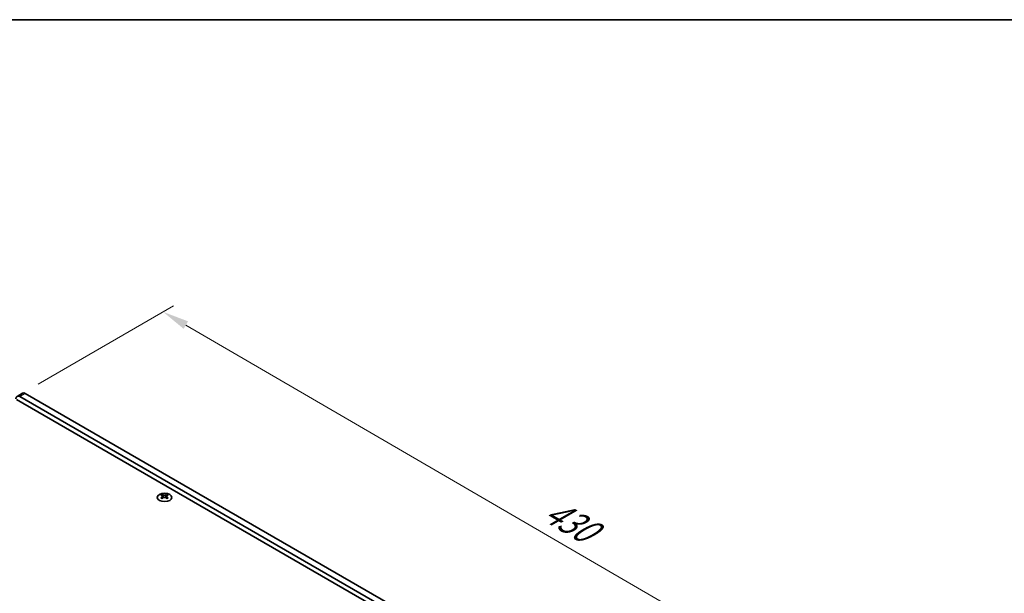
# Model space of a CAD drawing. Units: millimetres. Extents: x 0 to 9815, y 0 to 1686.
# Drawn here: x 342 to 813, y 1131 to 1405 of the extents above; entities that cross this region are included whole.
import ezdxf

# ---------------------------------------------------------------- set-up
doc = ezdxf.new("R2010")
doc.units = ezdxf.units.MM
doc.header["$LTSCALE"] = 5
doc.layers.get('Defpoints').update_dxf_attribs({"lineweight": 25})
for name, color, linetype, lineweight in [('Border (ISO)', 7, 'Continuous', 35), ('Dimension (ISO)', 7, 'Continuous', 18), ('Visible (ISO)', 7, 'Continuous', 35), ('Visible Narrow (ISO)', 7, 'Continuous', 25)]:
    doc.layers.add(name, color=color, linetype=linetype, lineweight=lineweight)
doc.styles.add('Note Text (TK)', font='MS PGothic.ttf')
doc.dimstyles.new('Default - Method 1b (TK)', dxfattribs={"dimscale": 5, "dimtxt": 2.5, "dimasz": 2.5, "dimexe": 1, "dimexo": 1.5, "dimgap": 1, "dimtad": 1, "dimtoh": 1, "dimrnd": 1e-08, "dimdsep": 46, "dimtxsty": 'Note Text (TK)', "dimcen": 0.09, "dimdle": 5, "dimclrd": 100, "dimclre": 100, "dimclrt": 7, "dimadec": 1, "dimazin": 1, "dimtfac": 1, "dimtmove": 0, "dimatfit": 3, "dimfxl": 1, "dimtolj": 1, "dimlwd": -1, "dimlwe": -1, "dimarcsym": 0})

# ---------------------------------------------------------------- blocks, each defined once
blk = doc.blocks.new('図面枠 tk図枠')
at = {"layer": 'Border (ISO)'}
blk.add_line((14.5, 289), (405.5, 289), dxfattribs=at)
blk = doc.blocks.new('*D13')
at = {"layer": 'Defpoints', "color": 0}
for p in [(254.5, 1278.71), (344.92, 1226.5), (117.49, 1122.04)]:
    blk.add_point(p, dxfattribs=at)
at = {"layer": 'Dimension (ISO)', "color": 100}
for p, q in [((337.42, 1230.83), (249.5, 1281.59)), ((61.14, 1167.07), (243.67, 1272.46)), ((109.99, 1126.37), (45.32, 1163.71))]:
    blk.add_line(p, q, dxfattribs=at)
for points in [[(242.63, 1274.26), (244.71, 1270.65), (254.5, 1278.71)], [(60.1, 1168.88), (62.19, 1165.27), (50.32, 1160.82)]]:
    blk.add_solid(points, dxfattribs=at)
at = {"layer": 'Dimension (ISO)', "color": 7, "insert": (140.48, 1224.54), "char_height": 12.5, "attachment_point": 4, "rotation": 30, "style": 'Note Text (TK)'}
blk.add_mtext('\\A1;{\\Q-30.000;\\W0.816;\\H0.816x;231}', dxfattribs=at)
blk = doc.blocks.new('*D15')
at = {"layer": 'Defpoints', "color": 0}
for p in [(343.67, 1226.62), (790.39, 1044.83), (723.22, 1006.05)]:
    blk.add_point(p, dxfattribs=at)
at = {"layer": 'Dimension (ISO)', "color": 100}
for p, q in [((351.15, 1230.95), (415.83, 1268.29)), ((421.65, 1259.13), (779.59, 1051.11)), ((730.71, 1010.37), (795.39, 1047.71))]:
    blk.add_line(p, q, dxfattribs=at)
for points in [[(422.7, 1260.93), (420.6, 1257.33), (410.84, 1265.41)], [(780.63, 1052.91), (778.54, 1049.31), (790.39, 1044.83)]]:
    blk.add_solid(points, dxfattribs=at)
at = {"layer": 'Dimension (ISO)', "color": 7, "insert": (592.17, 1173.04), "char_height": 12.5, "attachment_point": 4, "rotation": 329.8369, "style": 'Note Text (TK)'}
blk.add_mtext('\\A1;{\\Q29.837;\\W0.818;\\H0.816x; \\fＭＳ Ｐゴシック|b0|i0;\\H12.5000;430}', dxfattribs=at)

msp = doc.modelspace()

# ---------------------------------------------------------------- linework, layer by layer
at = {"layer": 'Visible (ISO)'}
for p, q in [((340.7184, 1223.5662), (719.9045, 1004.643)), ((343.6669, 1226.6243), (341.0152, 1225.0934)), ((342.2652, 1224.9695), (718.7996, 1007.5773)), ((721.4513, 1009.1083), (344.9169, 1226.5005)), ((410.3906, 1178.2279), (410.3906, 1177.9572)), ((410.5515, 1177.371), (410.5515, 1176.3439)), ((412.3951, 1177.371), (412.3951, 1176.3439)), ((412.5561, 1178.2279), (412.5561, 1177.9572))]:
    msp.add_line(p, q, dxfattribs=at)
for centre, major_axis, start_param, end_param in [((342.2652, 1222.9283), (-1.25, 2.1651), 5.49778714, 7.06858347), ((344.9169, 1224.4592), (-1.25, 2.1651), 5.49778714, 6.28318531), ((410.0591, 1170.6702), (4.5171, 7.8238), 0.73348815, 0.83730818), ((411.1419, 1169.6623), (-4.6205, 8.0029), 5.61642416, 5.71594113), ((411.1419, 1170.0451), (4.6205, 8.0029), 0.90403518, 1.00355215), ((410.0591, 1169.0372), (-4.5171, 7.8238), 5.44587713, 5.54969716), ((411.8048, 1170.0451), (4.6205, -8.0029), 2.47483151, 2.57434848), ((411.2744, 1177.4469), (0.625, -1.0825), 3.92699082, 4.29658814), ((411.8048, 1169.6623), (-4.6205, -8.0029), 4.04562784, 4.14514481), ((411.2744, 1177.4469), (0.625, -1.0825), 4.54004732, 5.14665184), ((411.1419, 1170.0451), (4.6205, 8.0029), 0.56724417, 0.66676114), ((411.1419, 1169.6623), (-4.6205, 8.0029), 5.27963315, 5.37915012), ((411.6722, 1177.4469), (0.625, 1.0825), 4.27812612, 4.88473064), ((411.6722, 1177.4469), (0.625, 1.0825), 5.12818982, 5.49778714), ((412.8875, 1170.6702), (4.5171, -7.8238), 2.30428447, 2.40810451), ((412.8875, 1169.0372), (-4.5171, -7.8238), 3.8750808, 3.97890083), ((411.8048, 1169.6623), (-4.6205, -8.0029), 3.70883683, 3.8083538), ((411.8048, 1170.0451), (4.6205, -8.0029), 2.1380405, 2.23755747)]:
    msp.add_ellipse(centre, major_axis=major_axis, ratio=0.57735027, start_param=start_param, end_param=end_param, dxfattribs=at)
msp.add_ellipse((411.4733, 1176.8473), major_axis=(3.5, 0), ratio=0.57735027, dxfattribs=at)
for points in [[(410.3685, 1177.0907), (410.4237, 1177.1302), (410.4718, 1177.1773), (410.5357, 1177.275), (410.5515, 1177.3256), (410.5515, 1177.4165), (410.5357, 1177.4627), (410.4718, 1177.5429), (410.4237, 1177.5767), (410.3685, 1177.601)], [(411.0314, 1177.9838), (411.0866, 1177.9595), (411.1568, 1177.9383), (411.3108, 1177.9102), (411.3946, 1177.9032), (411.552, 1177.9032), (411.6359, 1177.9102), (411.7899, 1177.9383), (411.86, 1177.9595), (411.9153, 1177.9838)], [(411.9153, 1176.708), (411.86, 1176.7475), (411.7899, 1176.7819), (411.6359, 1176.8276), (411.552, 1176.8388), (411.3946, 1176.8388), (411.3108, 1176.8276), (411.1568, 1176.7819), (411.0866, 1176.7475), (411.0314, 1176.708)], [(412.5782, 1177.601), (412.5229, 1177.5767), (412.4748, 1177.5429), (412.4109, 1177.4627), (412.3951, 1177.4165), (412.3951, 1177.3256), (412.4109, 1177.275), (412.4748, 1177.1773), (412.5229, 1177.1302), (412.5782, 1177.0907)]]:
    msp.add_open_spline(points, degree=3, knots=[0.076192776, 0.076192776, 0.076192776, 0.076192776, 0.0950828432, 0.0950828432, 0.1139729103, 0.1139729103, 0.1328629774, 0.1328629774, 0.1517530446, 0.1517530446, 0.1517530446, 0.1517530446], dxfattribs=at)
at = {"layer": 'Visible Narrow (ISO)'}
for p, q in [((344.9169, 1226.5005), (342.2652, 1224.9695)), ((410.3906, 1177.9572), (410.02, 1177.7432)), ((410.3685, 1177.0907), (410.3685, 1176.2263)), ((411.0314, 1177.9838), (411.0314, 1176.708)), ((411.9153, 1177.9838), (411.9153, 1176.708)), ((412.9267, 1177.7432), (412.5561, 1177.9572)), ((412.5782, 1177.0907), (412.5782, 1176.2263))]:
    msp.add_line(p, q, dxfattribs=at)

# ---------------------------------------------------------------- block references
at = {"xscale": 5, "yscale": 5, "zscale": 5}
msp.add_blockref('図面枠 tk図枠', (-72.5, -40), dxfattribs=at)

# ---------------------------------------------------------------- dimensions: what is measured, and where the dimension line sits
at = {"layer": 'Dimension (ISO)', "color": 100}
for base, p1, p2, angle, text, override, picture, middle in [((254.4956, 1278.7052), (117.4937, 1122.0399), (344.9169, 1226.5005), 210, '{\\Q-30.000;\\W0.816;\\H0.816x;<>}', {"dimgap": 1, "dimtoh": 0, "dimdec": 2, "dimlfac": 0.927024, "dimtol": 0, "dimlim": 0, "dimtp": 0, "dimtm": 0, "dimtdec": 2, "dimtofl": 0, "dimatfit": 1}, '*D13', (152.4071, 1219.7644)), ((790.3942, 1044.83), (343.6669, 1226.6243), (723.219, 1006.0464), 149.836854, '{\\Q29.837;\\W0.818;\\H0.816x; \\fＭＳ Ｐゴシック|b0|i0;\\H12.5000;430}', {"dimgap": 1, "dimtoh": 0, "dimdec": 2, "dimlfac": 0.978186, "dimtol": 0, "dimlim": 0, "dimtp": 0, "dimtm": 0, "dimtdec": 2, "dimtofl": 0, "dimatfit": 1}, '*D15', (600.6181, 1155.1189))]:
    dim = msp.add_linear_dim(base=base, p1=p1, p2=p2, angle=angle, text=text, dimstyle='Default - Method 1b (TK)', override=override, dxfattribs=at)
    dim.commit()
    dim.dimension.update_dxf_attribs({"geometry": picture, "text_midpoint": middle, "dimtype": 160})

doc.saveas('drawing.dxf')
